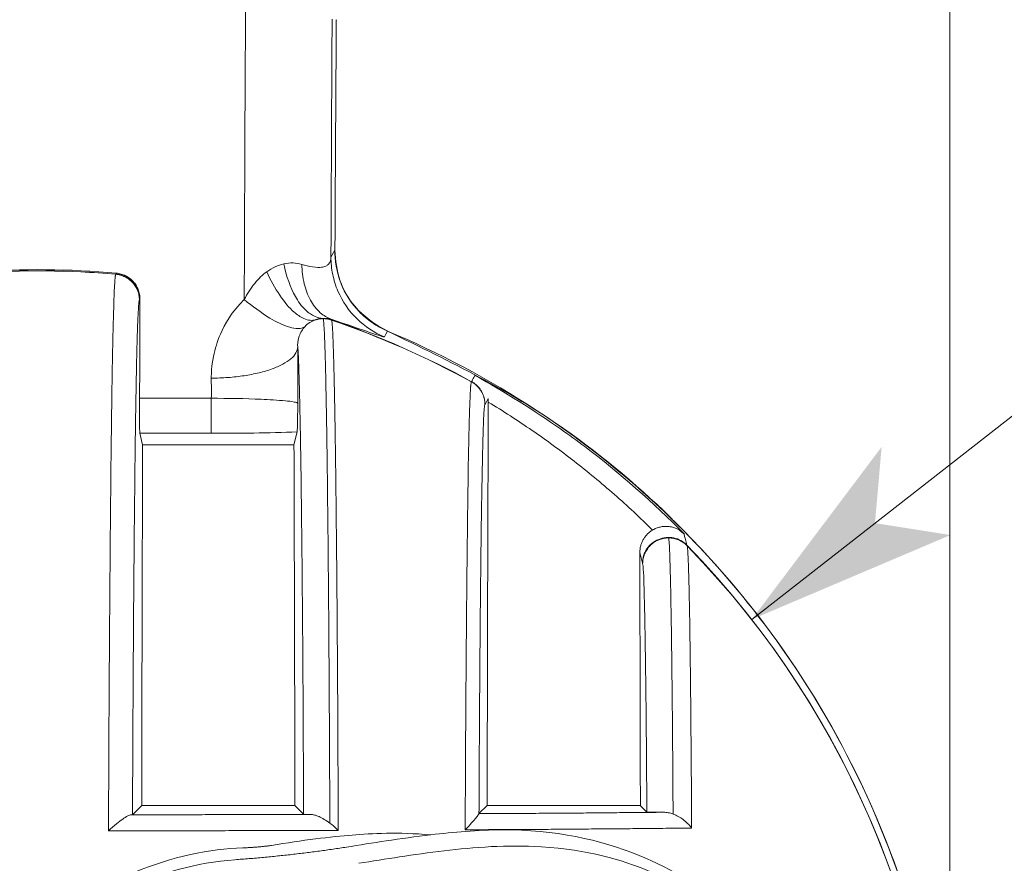
# Model space of a CAD drawing. Extents: x -205 to 205, y -145 to 144.
# Drawn here: x -21 to -10, y 81 to 90 of the extents above; entities that cross this region are included whole.
import ezdxf

# ---------------------------------------------------------------- set-up
doc = ezdxf.new("R2010")
doc.units = 0
doc.header["$MEASUREMENT"] = 0
doc.linetypes.add('PHANTOM2', pattern=[25, 20, -1, 1, -1, 1, -1])
for name, color, linetype in [('____1', 7, 'PHANTOM2'), ('________1________1', 7, 'Continuous'), ('寸法線_1', 7, 'Continuous')]:
    doc.layers.add(name, color=color, linetype=linetype)
doc.styles.add('Style1', font='ＭＳ ゴシック')
doc.dimstyles.new('DS1', dxfattribs={"dimtxt": 3.527778, "dimasz": 2.414815, "dimexe": 2, "dimexo": 1, "dimgap": 1, "dimtad": 1, "dimdsep": 46, "dimtxsty": 'Standard', "dimcen": 0.09, "dimclrd": 7, "dimclre": 7, "dimclrt": 7, "dimadec": 0, "dimazin": 0, "dimtfac": 1, "dimtdec": 4, "dimtofl": 0, "dimtmove": 0, "dimatfit": 3, "dimfxl": 1, "dimtolj": 1, "dimtzin": 0, "dimarcsym": 0})

# ---------------------------------------------------------------- blocks, each defined once
blk = doc.blocks.new('*D1')
at = {"layer": '____1', "color": 7, "linetype": 'Continuous', "lineweight": 5}
for p, q in [((-99.554, 80.316), (-99.554, 107.255)), ((-10.595, 77.902), (-10.595, 107.255)), ((-99.554, 105.255), (-55.074, 105.255)), ((-10.595, 105.255), (-55.074, 105.255))]:
    blk.add_line(p, q, dxfattribs=at)
for points in [[(-99.554, 105.255), (-97.743, 105.255), (-97.139, 105.903)], [(-12.406, 105.255), (-10.595, 105.255), (-13.009, 105.903)], [(-97.139, 104.608), (-97.139, 104.608), (-99.554, 105.255), (-97.743, 105.255)], [(-13.009, 104.608), (-13.009, 104.608), (-12.406, 105.255), (-10.595, 105.255)]]:
    blk.add_solid(points, dxfattribs=at)
at = {"layer": '寸法線_1', "color": 7, "linetype": 'PHANTOM2', "lineweight": 5, "insert": (-59.484, 109.783), "char_height": 3.5278, "width": 8.8539, "attachment_point": 1, "style": 'Style1'}
blk.add_mtext('88.96', dxfattribs=at)
blk = doc.blocks.new('*D5')
at = {"layer": '____1', "color": 7, "linetype": 'Continuous', "lineweight": 5}
for p, q in [((-20.164, 91.531), (5.022, 91.531)), ((3.022, 91.531), (3.022, 76.901)), ((3.022, 62.272), (3.022, 76.901)), ((-20.164, 62.272), (5.022, 62.272))]:
    blk.add_line(p, q, dxfattribs=at)
for points in [[(2.537, 89.72), (3.507, 89.72), (3.022, 91.531)], [(2.375, 89.116), (2.375, 89.116), (2.537, 89.72), (3.022, 89.72)], [(3.669, 89.116), (3.669, 89.116), (3.022, 89.72), (3.507, 89.72)], [(2.537, 64.083), (3.022, 64.083), (2.375, 64.687)], [(3.022, 64.083), (3.507, 64.083), (3.669, 64.687)], [(3.022, 62.272), (3.022, 62.272), (2.537, 64.083), (3.507, 64.083)]]:
    blk.add_solid(points, dxfattribs=at)
at = {"layer": '寸法線_1', "color": 7, "linetype": 'PHANTOM2', "lineweight": 5, "insert": (-1.506, 72.492), "char_height": 3.5278, "width": 8.8539, "attachment_point": 1, "rotation": 90, "style": 'Style1'}
blk.add_mtext('29.26', dxfattribs=at)
blk = doc.blocks.new('*D6')
at = {"layer": '____1', "color": 7, "linetype": 'Continuous', "lineweight": 5}
blk.add_line((-12.888, 83.367), (6.571, 98.571), dxfattribs=at)
for points in [[(-12.048, 84.482), (-11.461, 84.482), (-11.384, 85.364)], [(-12.152, 84.344), (-10.587, 84.344), (-12.048, 84.482), (-11.461, 84.482)], [(-12.888, 83.367), (-12.888, 83.367), (-12.152, 84.344), (-10.587, 84.344)]]:
    blk.add_solid(points, dxfattribs=at)
at = {"layer": '寸法線_1', "color": 7, "linetype": 'PHANTOM2', "lineweight": 5, "insert": (-1.595, 97.563), "char_height": 3.5278, "width": 7.08312, "attachment_point": 1, "rotation": 38, "style": 'Style1'}
blk.add_mtext('φ21', dxfattribs=at)

msp = doc.modelspace()

# ---------------------------------------------------------------- linework, layer by layer
at = {"layer": '________1________1', "color": 7, "linetype": 'Continuous', "lineweight": 5}
for p, q in [((-17.697, 90.303), (-17.697, 90.307)), ((-17.715, 87.64), (-17.76, 87.561)), ((-20.245, 87.374), (-20.249, 87.364)), ((-19.978, 87.063), (-19.976, 87.065)), ((-19.976, 87.065), (-19.972, 87.075)), ((-17.755, 86.835), (-17.757, 86.841)), ((-17.124, 86.67), (-17.141, 86.637)), ((-17.106, 86.704), (-17.124, 86.67)), ((-19.976, 85.926), (-19.145, 85.926)), ((-15.976, 85.856), (-15.978, 85.854)), ((-15.976, 85.856), (-15.938, 85.922)), ((-15.938, 85.922), (-15.938, 85.882)), ((-19.973, 85.521), (-19.145, 85.521)), ((-19.94, 85.387), (-19.973, 85.521)), ((-18.151, 85.538), (-18.188, 85.387)), ((-19.94, 85.387), (-18.188, 85.387)), ((-14.153, 84.017), (-14.183, 84.142)), ((-13.636, 84.22), (-13.638, 84.226)), ((-14.151, 84.011), (-14.153, 84.017)), ((-19.951, 81.214), (-20.058, 81.108)), ((-18.177, 81.214), (-19.951, 81.214)), ((-18.076, 81.113), (-18.177, 81.214)), ((-16.046, 81.12), (-15.951, 81.214)), ((-14.178, 81.214), (-15.951, 81.214)), ((-14.178, 81.214), (-14.102, 81.139)), ((-20.073, 81.107), (-20.058, 81.108))]:
    msp.add_line(p, q, dxfattribs=at)
for centre, radius, start, end in [((-21.164, 76.984), 10.431, 84.9437, 93.922), ((-21.164, 76.901), 10.502, 85.0039, 93.8714), ((-21.164, 76.901), 10.5, 85.0133, 93.8646), ((2303.727, 78.266), 2323.715, 179.782797, 179.811106), ((-21.164, 76.901), 10.502, 61.3647, 71.0602), ((-21.164, 76.901), 10.5, 61.3739, 71.051), ((-2212.962, 77.319), 2198.788, 0.101507, 0.177796), ((-21.164, 76.901), 10.502, 0, 44.2238), ((-21.164, 76.901), 10.5, -44.1912, 44.1912)]:
    msp.add_arc(centre, radius, start, end, dxfattribs=at)
for points, knots in [([(-18.764, 87.069), (-18.761, 87.688), (-18.759, 88.289), (-18.754, 89.473), (-18.75, 90.269), (-18.747, 90.862)], [0, 0, 0, 0, 0.607901, 0.607901, 1, 1, 1, 1]), ([(-17.747, 90.314), (-17.749, 89.887), (-17.752, 89.322), (-17.756, 88.438), (-17.758, 88), (-17.76, 87.561)], [0, 0, 0, 0, 0.406068, 0.406068, 1, 1, 1, 1]), ([(-17.714, 87.64), (-17.713, 87.758), (-17.712, 87.99), (-17.71, 88.337), (-17.708, 88.678), (-17.706, 89.014), (-17.704, 89.345), (-17.702, 89.671), (-17.7, 89.991), (-17.699, 90.202), (-17.698, 90.307)], [0, 0, 0, 0, 0.131784, 0.261741, 0.389816, 0.515951, 0.640091, 0.762181, 0.882168, 1, 1, 1, 1]), ([(-18.098, 87.476), (-18.057, 87.464), (-18.015, 87.454), (-17.923, 87.44), (-17.891, 87.44), (-17.852, 87.445), (-17.836, 87.448), (-17.81, 87.46), (-17.8, 87.466), (-17.782, 87.484), (-17.775, 87.494), (-17.763, 87.523), (-17.76, 87.542), (-17.76, 87.561)], [0, 0, 0, 0, 0.181572, 0.181572, 0.402897, 0.402897, 0.567659, 0.567659, 0.687035, 0.687035, 0.814042, 0.814042, 1, 1, 1, 1]), ([(-17.76, 87.561), (-17.76, 87.494), (-17.753, 87.426), (-17.726, 87.294), (-17.706, 87.229), (-17.627, 87.045), (-17.552, 86.937), (-17.366, 86.757), (-17.259, 86.686), (-17.143, 86.637)], [0, 0, 0, 0, 0.171139, 0.171139, 0.342259, 0.342259, 0.678691, 0.678691, 1, 1, 1, 1]), ([(-17.106, 86.704), (-17.168, 86.731), (-17.227, 86.763), (-17.337, 86.839), (-17.388, 86.882), (-17.522, 87.022), (-17.592, 87.13), (-17.698, 87.391), (-17.715, 87.527), (-17.715, 87.64)], [0, 0, 0, 0, 0.162114, 0.162114, 0.32064, 0.32064, 0.626091, 0.626091, 1, 1, 1, 1]), ([(-17.715, 87.638), (-17.709, 87.521), (-17.693, 87.405), (-17.619, 87.179), (-17.561, 87.08), (-17.383, 86.876), (-17.253, 86.778), (-17.103, 86.703)], [0, 0, 0, 0, 0.300052, 0.300052, 0.613537, 0.613537, 1, 1, 1, 1]), ([(-18.504, 87.39), (-18.473, 87.413), (-18.439, 87.432), (-18.373, 87.463), (-18.339, 87.475), (-18.306, 87.482)], [0, 0, 0, 0, 0.526286, 0.526286, 1, 1, 1, 1]), ([(-18.306, 87.482), (-18.27, 87.49), (-18.234, 87.493), (-18.164, 87.491), (-18.131, 87.485), (-18.098, 87.476)], [0, 0, 0, 0, 0.517395, 0.517395, 1, 1, 1, 1]), ([(-18.306, 87.482), (-18.276, 87.337), (-18.23, 87.207), (-18.144, 87.054), (-18.103, 86.992), (-18.017, 86.913), (-17.982, 86.889), (-17.915, 86.86), (-17.884, 86.852), (-17.852, 86.851)], [0, 0, 0, 0, 0.515364, 0.515364, 0.760825, 0.760825, 0.896404, 0.896404, 1, 1, 1, 1]), ([(-18.098, 87.476), (-18.096, 87.401), (-18.087, 87.325), (-18.053, 87.186), (-18.03, 87.121), (-17.968, 87.008), (-17.931, 86.958), (-17.847, 86.884), (-17.804, 86.858), (-17.757, 86.841)], [0, 0, 0, 0, 0.295566, 0.295566, 0.559506, 0.559506, 0.80347, 0.80347, 1, 1, 1, 1]), ([(-20.335, 80.922), (-20.334, 81.376), (-20.33, 82.247), (-20.322, 83.488), (-20.313, 84.588), (-20.303, 85.523), (-20.294, 86.149), (-20.286, 86.586), (-20.28, 86.816), (-20.274, 87.017), (-20.271, 87.118), (-20.268, 87.187), (-20.265, 87.234), (-20.263, 87.263), (-20.262, 87.283), (-20.26, 87.309), (-20.259, 87.329), (-20.255, 87.349), (-20.256, 87.358), (-20.252, 87.361)], [0, 0, 0, 0, 0.211783, 0.405726, 0.57769, 0.724004, 0.841548, 0.868947, 0.927816, 0.948498, 0.96277, 0.974751, 0.980978, 0.984425, 0.988392, 0.990158, 0.996501, 0.997636, 1, 1, 1, 1]), ([(-19.978, 87.062), (-19.978, 87.081), (-19.981, 87.118), (-19.996, 87.172), (-20.021, 87.222), (-20.055, 87.266), (-20.097, 87.304), (-20.144, 87.333), (-20.196, 87.353), (-20.233, 87.36), (-20.252, 87.361)], [0, 0, 0, 0, 0.124999, 0.25, 0.375001, 0.500002, 0.625003, 0.750003, 0.875002, 1, 1, 1, 1]), ([(-19.976, 87.065), (-19.976, 87.084), (-19.979, 87.121), (-19.995, 87.175), (-20.02, 87.224), (-20.054, 87.269), (-20.095, 87.306), (-20.142, 87.335), (-20.195, 87.355), (-20.231, 87.362), (-20.25, 87.364)], [0, 0, 0, 0, 0.12499, 0.249983, 0.374981, 0.499982, 0.624986, 0.749992, 0.874997, 1, 1, 1, 1]), ([(-20.245, 87.374), (-20.227, 87.373), (-20.19, 87.366), (-20.138, 87.346), (-20.09, 87.317), (-20.049, 87.279), (-20.015, 87.235), (-19.99, 87.184), (-19.975, 87.13), (-19.972, 87.093), (-19.972, 87.075)], [0, 0, 0, 0, 0.124602, 0.249219, 0.373923, 0.498772, 0.623803, 0.749031, 0.874443, 1, 1, 1, 1]), ([(-18.764, 87.069), (-18.729, 87.135), (-18.69, 87.198), (-18.599, 87.31), (-18.553, 87.354), (-18.504, 87.39)], [0, 0, 0, 0, 0.520479, 0.520479, 1, 1, 1, 1]), ([(-18.504, 87.39), (-18.461, 87.296), (-18.409, 87.203), (-18.298, 87.038), (-18.243, 86.973), (-18.153, 86.895), (-18.115, 86.867), (-18.05, 86.838), (-18.025, 86.831), (-17.98, 86.827), (-17.961, 86.828), (-17.942, 86.834)], [0, 0, 0, 0, 0.323249, 0.323249, 0.62659, 0.62659, 0.813036, 0.813036, 0.919758, 0.919758, 1, 1, 1, 1]), ([(-19.978, 87.062), (-19.98, 87.061), (-19.981, 87.053), (-19.985, 87.034), (-19.987, 86.998), (-19.991, 86.938), (-19.997, 86.816), (-20.004, 86.609), (-20.01, 86.364), (-20.018, 85.961), (-20.027, 85.37), (-20.036, 84.506), (-20.045, 83.489), (-20.052, 82.339), (-20.056, 81.531), (-20.058, 81.108)], [0, 0, 0, 0, 0.001461, 0.003506, 0.010215, 0.018955, 0.034113, 0.071832, 0.123069, 0.157677, 0.274768, 0.420745, 0.592665, 0.787057, 1, 1, 1, 1]), ([(-19.145, 86.162), (-19.145, 86.216), (-19.145, 86.291), (-19.103, 86.498), (-19.075, 86.586), (-18.991, 86.783), (-18.911, 86.926), (-18.764, 87.069)], [0, 0, 0, 0, 0.363696, 0.363696, 0.629639, 0.629639, 1, 1, 1, 1]), ([(-18.764, 87.069), (-18.671, 86.992), (-18.569, 86.916), (-18.398, 86.813), (-18.314, 86.77), (-18.205, 86.739), (-18.171, 86.732), (-18.123, 86.733), (-18.106, 86.735), (-18.079, 86.744), (-18.069, 86.75), (-18.06, 86.757)], [0, 0, 0, 0, 0.456977, 0.456977, 0.769586, 0.769586, 0.892173, 0.892173, 0.955547, 0.955547, 1, 1, 1, 1]), ([(-18.06, 86.757), (-18.075, 86.741), (-18.088, 86.724), (-18.11, 86.686), (-18.12, 86.666), (-18.148, 86.586), (-18.146, 86.54), (-18.145, 86.522)], [0, 0, 0, 0, 0.205003, 0.205003, 0.411904, 0.411904, 1, 1, 1, 1]), ([(-17.942, 86.834), (-17.964, 86.826), (-17.985, 86.816), (-18.03, 86.787), (-18.048, 86.77), (-18.06, 86.757)], [0, 0, 0, 0, 0.444819, 0.444819, 1, 1, 1, 1]), ([(-17.942, 86.834), (-17.938, 86.835), (-17.931, 86.837), (-17.92, 86.84), (-17.909, 86.843), (-17.898, 86.846), (-17.886, 86.848), (-17.875, 86.849), (-17.864, 86.85), (-17.856, 86.851), (-17.852, 86.851)], [0, 0, 0, 0, 0.124249, 0.248433, 0.372692, 0.497166, 0.621997, 0.747322, 0.873278, 1, 1, 1, 1]), ([(-17.942, 86.834), (-17.938, 86.835), (-17.931, 86.837), (-17.92, 86.84), (-17.908, 86.842), (-17.897, 86.844), (-17.885, 86.846), (-17.874, 86.847), (-17.862, 86.848), (-17.855, 86.848), (-17.851, 86.848)], [0, 0, 0, 0, 0.125001, 0.250002, 0.375003, 0.500003, 0.625003, 0.750002, 0.875001, 1, 1, 1, 1]), ([(-17.757, 86.841), (-17.764, 86.843), (-17.772, 86.845), (-17.788, 86.848), (-17.795, 86.849), (-17.819, 86.851), (-17.836, 86.852), (-17.852, 86.851)], [0, 0, 0, 0, 0.245862, 0.245862, 0.492072, 0.492072, 1, 1, 1, 1]), ([(-17.852, 86.851), (-17.848, 86.851), (-17.84, 86.851), (-17.827, 86.85), (-17.815, 86.849), (-17.803, 86.847), (-17.791, 86.845), (-17.779, 86.842), (-17.767, 86.839), (-17.759, 86.836), (-17.755, 86.835)], [0, 0, 0, 0, 0.125004, 0.250007, 0.375009, 0.50001, 0.625009, 0.750007, 0.875004, 1, 1, 1, 1]), ([(-17.851, 86.848), (-17.849, 86.845), (-17.848, 86.837), (-17.844, 86.817), (-17.842, 86.781), (-17.838, 86.721), (-17.832, 86.599), (-17.825, 86.395), (-17.82, 86.153), (-17.812, 85.757), (-17.803, 85.178), (-17.794, 84.332), (-17.785, 83.338), (-17.778, 82.214), (-17.774, 81.423), (-17.773, 81.01)], [0, 0, 0, 0, 0.00168, 0.003869, 0.01085, 0.019808, 0.035216, 0.073297, 0.124788, 0.159492, 0.276672, 0.422489, 0.594018, 0.787818, 1, 1, 1, 1]), ([(-17.851, 86.848), (-17.847, 86.848), (-17.839, 86.848), (-17.826, 86.847), (-17.814, 86.846), (-17.802, 86.844), (-17.79, 86.842), (-17.778, 86.839), (-17.766, 86.836), (-17.759, 86.833), (-17.755, 86.832)], [0, 0, 0, 0, 0.125002, 0.250003, 0.375004, 0.500004, 0.625004, 0.750003, 0.875002, 1, 1, 1, 1]), ([(-17.141, 86.637), (-17.142, 86.637), (-17.142, 86.637), (-17.142, 86.636), (-17.143, 86.636), (-17.144, 86.636), (-17.145, 86.636), (-17.149, 86.637), (-17.152, 86.637), (-17.164, 86.64), (-17.176, 86.644), (-17.217, 86.656), (-17.263, 86.672), (-17.397, 86.718), (-17.582, 86.784), (-17.757, 86.841)], [0, 0, 0, 0, 0.00376, 0.00376, 0.008674, 0.008674, 0.022076, 0.022076, 0.061649, 0.061649, 0.176495, 0.176495, 0.479846, 0.479846, 1, 1, 1, 1]), ([(-17.753, 86.832), (-17.751, 86.829), (-17.75, 86.821), (-17.747, 86.8), (-17.744, 86.764), (-17.74, 86.703), (-17.735, 86.58), (-17.728, 86.373), (-17.722, 86.128), (-17.714, 85.727), (-17.705, 85.141), (-17.696, 84.285), (-17.687, 83.279), (-17.68, 82.143), (-17.677, 81.344), (-17.675, 80.927)], [0, 0, 0, 0, 0.001677, 0.003867, 0.010854, 0.019822, 0.035249, 0.073381, 0.124937, 0.159682, 0.276978, 0.422883, 0.594426, 0.788113, 1, 1, 1, 1]), ([(-10.595, 76.901), (-10.595, 77.619), (-10.667, 78.334), (-10.955, 79.738), (-11.168, 80.424), (-11.99, 82.351), (-12.778, 83.509), (-14.773, 85.476), (-15.927, 86.212), (-17.106, 86.704)], [0, 0, 0, 0, 0.170511, 0.170511, 0.338875, 0.338875, 0.665027, 0.665027, 1, 1, 1, 1]), ([(-10.594, 76.901), (-10.663, 78.077), (-10.718, 79.027), (-11.389, 81.015), (-11.839, 82.098), (-13.308, 84.077), (-14.132, 84.926), (-15.711, 86.025), (-16.338, 86.331), (-17.104, 86.704)], [0, 0, 0, 0, 0.423836, 0.423836, 0.680769, 0.680769, 0.86981, 0.86981, 1, 1, 1, 1]), ([(-18.145, 86.522), (-18.145, 86.421), (-18.145, 86.325), (-18.144, 86.043), (-18.143, 85.967), (-18.143, 85.868)], [0, 0, 0, 0, 0.458436, 0.458436, 1, 1, 1, 1]), ([(-18.076, 81.113), (-18.078, 81.478), (-18.081, 82.178), (-18.087, 83.176), (-18.095, 84.068), (-18.103, 84.837), (-18.113, 85.472), (-18.122, 85.96), (-18.133, 86.294), (-18.139, 86.464), (-18.145, 86.522)], [0, 0, 0, 0, 0.202355, 0.387997, 0.553761, 0.696825, 0.814751, 0.905532, 0.967628, 1, 1, 1, 1]), ([(-16.132, 86.119), (-16.125, 86.131), (-16.117, 86.146), (-16.104, 86.169), (-16.098, 86.179), (-16.091, 86.19)], [0, 0, 0, 0, 0.40135, 0.40135, 1, 1, 1, 1]), ([(-19.145, 85.926), (-19.145, 85.965), (-19.144, 86.006), (-19.145, 86.084), (-19.145, 86.119), (-19.145, 86.159)], [0, 0, 0, 0, 0.495079, 0.495079, 1, 1, 1, 1]), ([(-16.206, 80.933), (-16.204, 81.304), (-16.201, 82.012), (-16.194, 83.017), (-16.186, 83.905), (-16.177, 84.656), (-16.17, 85.157), (-16.163, 85.506), (-16.158, 85.688), (-16.152, 85.868), (-16.149, 85.958), (-16.145, 86.019), (-16.144, 86.042), (-16.143, 86.057), (-16.141, 86.078), (-16.137, 86.094), (-16.139, 86.116), (-16.134, 86.118)], [0, 0, 0, 0, 0.214399, 0.409578, 0.581757, 0.7276, 0.844282, 0.871405, 0.929546, 0.949909, 0.975669, 0.981752, 0.985111, 0.988967, 0.990679, 0.996781, 1, 1, 1, 1]), ([(-16.134, 86.118), (-16.122, 86.111), (-16.099, 86.097), (-16.069, 86.071), (-16.042, 86.041), (-16.019, 86.008), (-16.001, 85.972), (-15.987, 85.934), (-15.979, 85.895), (-15.978, 85.868), (-15.978, 85.854)], [0, 0, 0, 0, 0.124999, 0.249998, 0.374998, 0.499998, 0.624999, 0.749999, 0.875, 1, 1, 1, 1]), ([(-15.976, 85.856), (-15.976, 85.869), (-15.978, 85.896), (-15.986, 85.936), (-15.999, 85.973), (-16.017, 86.009), (-16.039, 86.042), (-16.066, 86.072), (-16.097, 86.098), (-16.119, 86.113), (-16.131, 86.119)], [0, 0, 0, 0, 0.124992, 0.249987, 0.374984, 0.499984, 0.624986, 0.74999, 0.874995, 1, 1, 1, 1]), ([(-19.976, 85.926), (-19.976, 85.782), (-19.976, 85.613), (-19.974, 85.538), (-19.974, 85.526), (-19.973, 85.521), (-19.973, 85.521), (-19.973, 85.521)], [0, 0, 0, 0, 0.884748, 0.884748, 0.988405, 0.988405, 1, 1, 1, 1]), ([(-19.145, 85.521), (-19.145, 85.524), (-19.145, 85.537), (-19.145, 85.563), (-19.145, 85.604), (-19.145, 85.657), (-19.145, 85.719), (-19.145, 85.787), (-19.145, 85.857), (-19.145, 85.904), (-19.145, 85.926)], [0, 0, 0, 0, 0.026743, 0.09334, 0.196061, 0.329158, 0.485178, 0.655388, 0.830258, 1, 1, 1, 1]), ([(-18.143, 85.868), (-18.143, 85.868), (-18.143, 85.868), (-18.144, 85.869), (-18.144, 85.87), (-18.145, 85.871), (-18.146, 85.871), (-18.149, 85.873), (-18.152, 85.875), (-18.164, 85.879), (-18.176, 85.881), (-18.217, 85.889), (-18.257, 85.894), (-18.375, 85.905), (-18.48, 85.911), (-18.753, 85.923), (-18.955, 85.926), (-19.145, 85.926)], [0, 0, 0, 0, 0.001607, 0.001607, 0.003432, 0.003432, 0.007991, 0.007991, 0.020596, 0.020596, 0.055513, 0.055513, 0.153361, 0.153361, 0.427068, 0.427068, 1, 1, 1, 1]), ([(-18.151, 85.538), (-18.149, 85.546), (-18.147, 85.669), (-18.145, 85.782), (-18.144, 85.825), (-18.143, 85.868)], [0, 0, 0, 0, 0.664833, 0.664833, 1, 1, 1, 1]), ([(-15.978, 85.854), (-15.98, 85.854), (-15.98, 85.847), (-15.983, 85.833), (-15.985, 85.806), (-15.989, 85.759), (-15.994, 85.664), (-15.999, 85.502), (-16.004, 85.31), (-16.011, 84.993), (-16.019, 84.525), (-16.027, 83.84), (-16.035, 83.03), (-16.041, 82.108), (-16.045, 81.458), (-16.046, 81.118)], [0, 0, 0, 0, 0.00131, 0.003236, 0.009686, 0.01818, 0.032998, 0.070067, 0.120629, 0.154864, 0.271047, 0.416518, 0.588648, 0.784322, 1, 1, 1, 1]), ([(-15.938, 85.882), (-15.941, 85.12), (-15.944, 84.354), (-15.948, 82.8), (-15.95, 82.006), (-15.951, 81.214)], [0, 0, 0, 0, 0.490594, 0.490594, 1, 1, 1, 1]), ([(-15.938, 85.882), (-15.852, 85.83), (-15.682, 85.724), (-15.431, 85.556), (-15.185, 85.382), (-14.944, 85.2), (-14.708, 85.011), (-14.478, 84.815), (-14.253, 84.612), (-14.108, 84.472), (-14.036, 84.402)], [0, 0, 0, 0, 0.124704, 0.249489, 0.374358, 0.499312, 0.624353, 0.74948, 0.874696, 1, 1, 1, 1]), ([(-18.151, 85.538), (-18.309, 85.531), (-18.492, 85.527), (-18.816, 85.522), (-18.983, 85.521), (-19.145, 85.521)], [0, 0, 0, 0, 0.49781, 0.49781, 1, 1, 1, 1]), ([(-19.94, 85.387), (-19.942, 84.703), (-19.945, 84.018), (-19.948, 82.628), (-19.95, 81.92), (-19.951, 81.214)], [0, 0, 0, 0, 0.491988, 0.491988, 1, 1, 1, 1]), ([(-18.188, 85.387), (-18.186, 84.703), (-18.184, 84.018), (-18.18, 82.628), (-18.178, 81.92), (-18.177, 81.214)], [0, 0, 0, 0, 0.491988, 0.491988, 1, 1, 1, 1]), ([(-14.184, 84.142), (-14.184, 84.155), (-14.182, 84.181), (-14.175, 84.22), (-14.162, 84.257), (-14.145, 84.292), (-14.123, 84.325), (-14.098, 84.354), (-14.068, 84.38), (-14.047, 84.395), (-14.036, 84.402)], [0, 0, 0, 0, 0.125578, 0.251051, 0.376376, 0.501518, 0.626453, 0.751172, 0.875682, 1, 1, 1, 1]), ([(-13.67, 84.357), (-13.657, 84.342), (-13.723, 84.406), (-13.756, 84.417), (-13.807, 84.437), (-13.854, 84.444), (-13.902, 84.445), (-13.949, 84.438), (-13.994, 84.423), (-14.022, 84.41), (-14.036, 84.402)], [0, 0, 0, 0, 0.148677, 0.276873, 0.400827, 0.522239, 0.642597, 0.762198, 0.881003, 1, 1, 1, 1]), ([(-13.674, 84.361), (-13.671, 84.35), (-13.668, 84.339), (-13.661, 84.313), (-13.659, 84.305), (-13.65, 84.271), (-13.644, 84.249), (-13.638, 84.226)], [0, 0, 0, 0, 0.212718, 0.212718, 0.471126, 0.471126, 1, 1, 1, 1]), ([(-13.638, 84.226), (-13.659, 84.247), (-13.706, 84.284), (-13.791, 84.315), (-13.88, 84.32), (-13.967, 84.298), (-14.045, 84.253), (-14.105, 84.186), (-14.144, 84.105), (-14.153, 84.046), (-14.153, 84.017)], [0, 0, 0, 0, 0.12498, 0.249983, 0.375003, 0.50003, 0.625051, 0.750055, 0.875037, 1, 1, 1, 1]), ([(-14.151, 84.011), (-14.151, 84.031), (-14.147, 84.07), (-14.13, 84.127), (-14.102, 84.179), (-14.064, 84.225), (-14.019, 84.262), (-13.966, 84.29), (-13.91, 84.307), (-13.87, 84.311), (-13.851, 84.311)], [0, 0, 0, 0, 0.124986, 0.249978, 0.374974, 0.499976, 0.624982, 0.749989, 0.874996, 1, 1, 1, 1]), ([(-13.851, 84.311), (-13.841, 84.311), (-13.821, 84.31), (-13.791, 84.306), (-13.762, 84.298), (-13.734, 84.288), (-13.707, 84.275), (-13.681, 84.259), (-13.657, 84.241), (-13.643, 84.227), (-13.636, 84.22)], [0, 0, 0, 0, 0.125009, 0.250016, 0.37502, 0.500021, 0.62502, 0.750016, 0.875009, 1, 1, 1, 1]), ([(-13.851, 84.311), (-13.849, 84.306), (-13.847, 84.283), (-13.839, 84.204), (-13.835, 84.037), (-13.827, 83.767), (-13.821, 83.401), (-13.814, 82.944), (-13.808, 82.402), (-13.803, 81.783), (-13.8, 81.346), (-13.799, 81.116)], [0, 0, 0, 0, 0.004812, 0.021655, 0.075323, 0.160339, 0.275525, 0.419276, 0.589581, 0.784063, 1, 1, 1, 1]), ([(-13.636, 84.22), (-13.634, 84.215), (-13.632, 84.202), (-13.63, 84.179), (-13.628, 84.143), (-13.624, 84.075), (-13.62, 83.961), (-13.616, 83.826), (-13.611, 83.608), (-13.605, 83.288), (-13.599, 82.82), (-13.593, 82.266), (-13.588, 81.634), (-13.585, 81.188), (-13.584, 80.953)], [0, 0, 0, 0, 0.004787, 0.012324, 0.021632, 0.037306, 0.075388, 0.126352, 0.160571, 0.275955, 0.419868, 0.59022, 0.784538, 1, 1, 1, 1]), ([(-14.102, 81.139), (-14.104, 81.347), (-14.106, 81.741), (-14.111, 82.298), (-14.117, 82.785), (-14.123, 83.195), (-14.129, 83.524), (-14.136, 83.766), (-14.14, 83.915), (-14.147, 83.986), (-14.149, 84.007), (-14.151, 84.011)], [0, 0, 0, 0, 0.216773, 0.411534, 0.58175, 0.725208, 0.840043, 0.924767, 0.978288, 0.995138, 1, 1, 1, 1]), ([(-20.073, 81.107), (-20.079, 81.107), (-20.085, 81.105), (-20.098, 81.101), (-20.105, 81.097), (-20.132, 81.084), (-20.153, 81.07), (-20.214, 81.027), (-20.269, 80.982), (-20.335, 80.922)], [0, 0, 0, 0, 0.066281, 0.066281, 0.155757, 0.155757, 0.406586, 0.406586, 1, 1, 1, 1]), ([(-20.073, 81.107), (-19.985, 81.107), (-19.809, 81.107), (-19.545, 81.108), (-19.283, 81.108), (-19.022, 81.109), (-18.763, 81.109), (-18.506, 81.11), (-18.251, 81.11), (-18.081, 81.111), (-17.997, 81.111)], [0, 0, 0, 0, 0.127565, 0.254601, 0.381006, 0.506677, 0.631513, 0.755412, 0.878274, 1, 1, 1, 1]), ([(-18.076, 81.113), (-18.076, 81.113), (-18.076, 81.113), (-18.076, 81.113), (-18.076, 81.113), (-18.075, 81.113), (-18.075, 81.113), (-18.073, 81.113), (-18.071, 81.113), (-18.066, 81.112), (-18.059, 81.112), (-18.038, 81.112), (-18.014, 81.111), (-17.997, 81.111)], [0, 0, 0, 0, 0.003184, 0.003184, 0.007241, 0.007241, 0.021105, 0.021105, 0.071995, 0.071995, 0.266834, 0.266834, 1, 1, 1, 1]), ([(-17.997, 81.111), (-17.982, 81.111), (-17.966, 81.108), (-17.933, 81.1), (-17.915, 81.093), (-17.859, 81.068), (-17.816, 81.043), (-17.773, 81.01)], [0, 0, 0, 0, 0.19692, 0.19692, 0.440979, 0.440979, 1, 1, 1, 1]), ([(-16.046, 81.12), (-15.947, 81.12), (-15.751, 81.121), (-15.461, 81.123), (-15.179, 81.125), (-14.906, 81.127), (-14.643, 81.129), (-14.389, 81.132), (-14.145, 81.134), (-13.986, 81.135), (-13.908, 81.136)], [0, 0, 0, 0, 0.139384, 0.275043, 0.406776, 0.53439, 0.657698, 0.776517, 0.890674, 1, 1, 1, 1]), ([(-14.102, 81.139), (-14.102, 81.139), (-14.102, 81.139), (-14.102, 81.139), (-14.101, 81.139), (-14.1, 81.139), (-14.099, 81.139), (-14.094, 81.139), (-14.089, 81.138), (-14.074, 81.138), (-14.056, 81.138), (-14.003, 81.137), (-13.95, 81.136), (-13.908, 81.136)], [0, 0, 0, 0, 0.003449, 0.003449, 0.007869, 0.007869, 0.023513, 0.023513, 0.080751, 0.080751, 0.292678, 0.292678, 1, 1, 1, 1]), ([(-13.908, 81.136), (-13.89, 81.136), (-13.872, 81.134), (-13.836, 81.128), (-13.817, 81.122), (-13.799, 81.116)], [0, 0, 0, 0, 0.480184, 0.480184, 1, 1, 1, 1]), ([(-13.584, 80.953), (-13.612, 80.991), (-13.646, 81.025), (-13.719, 81.079), (-13.758, 81.101), (-13.799, 81.116)], [0, 0, 0, 0, 0.518267, 0.518267, 1, 1, 1, 1]), ([(-17.675, 80.927), (-17.691, 80.942), (-17.707, 80.957), (-17.739, 80.985), (-17.756, 80.998), (-17.773, 81.01)], [0, 0, 0, 0, 0.506389, 0.506389, 1, 1, 1, 1]), ([(-13.584, 80.953), (-13.663, 80.952), (-13.826, 80.951), (-14.075, 80.948), (-14.335, 80.946), (-14.605, 80.944), (-14.885, 80.941), (-15.175, 80.939), (-15.473, 80.937), (-15.675, 80.936), (-15.778, 80.936)], [0, 0, 0, 0, 0.108624, 0.222288, 0.340818, 0.464038, 0.591762, 0.723797, 0.859945, 1, 1, 1, 1]), ([(-17.675, 80.927), (-17.782, 80.927), (-17.998, 80.926), (-18.323, 80.925), (-18.652, 80.924), (-18.984, 80.923), (-19.319, 80.923), (-19.656, 80.922), (-19.995, 80.922), (-20.222, 80.922), (-20.335, 80.922)], [0, 0, 0, 0, 0.120856, 0.243208, 0.3669, 0.491779, 0.617687, 0.744466, 0.871957, 1, 1, 1, 1]), ([(-18.449, 80.752), (-18.097, 80.812), (-17.751, 80.853), (-17.285, 80.892), (-16.989, 80.907), (-16.605, 80.875)], [0, 0, 0, 0, 0.506653, 0.506653, 1, 1, 1, 1]), ([(-16.605, 80.875), (-16.472, 80.891), (-16.337, 80.903), (-16.057, 80.925), (-15.921, 80.933), (-15.777, 80.934)], [0, 0, 0, 0, 0.475589, 0.475589, 1, 1, 1, 1]), ([(-15.778, 80.936), (-15.795, 80.935), (-15.83, 80.935), (-15.883, 80.935), (-15.937, 80.935), (-15.99, 80.934), (-16.044, 80.934), (-16.098, 80.934), (-16.152, 80.933), (-16.188, 80.933), (-16.206, 80.933)], [0, 0, 0, 0, 0.123162, 0.24686, 0.371089, 0.495843, 0.621116, 0.746903, 0.8732, 1, 1, 1, 1]), ([(-15.777, 80.934), (-15.175, 80.935), (-14.639, 80.82), (-13.833, 80.489), (-13.399, 80.251), (-12.577, 79.431), (-12.267, 78.97), (-11.835, 77.934), (-11.737, 77.388), (-11.737, 76.901)], [0, 0, 0, 0, 0.305552, 0.305552, 0.55251, 0.55251, 0.770644, 0.770644, 1, 1, 1, 1]), ([(-22.321, 76.901), (-22.321, 77.124), (-22.304, 77.407), (-22.176, 78.008), (-22.088, 78.273), (-21.779, 78.956), (-21.509, 79.346), (-20.846, 79.999), (-20.461, 80.258), (-19.597, 80.627), (-19.162, 80.709), (-18.78, 80.724)], [0, 0, 0, 0, 0.164411, 0.164411, 0.301717, 0.301717, 0.533987, 0.533987, 0.762046, 0.762046, 1, 1, 1, 1]), ([(-17.58, 80.733), (-17.632, 80.725), (-17.736, 80.709), (-17.894, 80.687), (-18.053, 80.667), (-18.214, 80.647), (-18.377, 80.63), (-18.541, 80.614), (-18.706, 80.599), (-18.817, 80.591), (-18.872, 80.587)], [0, 0, 0, 0, 0.120992, 0.243272, 0.36677, 0.491415, 0.617135, 0.743855, 0.871502, 1, 1, 1, 1]), ([(-18.78, 80.724), (-18.766, 80.724), (-18.739, 80.726), (-18.697, 80.728), (-18.655, 80.731), (-18.614, 80.734), (-18.572, 80.738), (-18.531, 80.742), (-18.49, 80.747), (-18.463, 80.75), (-18.449, 80.752)], [0, 0, 0, 0, 0.126058, 0.251829, 0.377304, 0.502477, 0.62734, 0.751886, 0.876108, 1, 1, 1, 1]), ([(-17.438, 80.546), (-17.285, 80.57), (-17.122, 80.596), (-16.799, 80.645), (-16.623, 80.67), (-16.45, 80.691)], [0, 0, 0, 0, 0.478244, 0.478244, 1, 1, 1, 1]), ([(-18.872, 80.587), (-19.315, 80.554), (-20.203, 80.311), (-21.299, 79.473), (-22.022, 78.281), (-22.273, 76.901), (-22.022, 75.522), (-21.299, 74.33), (-20.203, 73.492), (-19.315, 73.249), (-18.872, 73.216)], [0, 0, 0, 0, 0.123008, 0.247263, 0.373097, 0.5, 0.626903, 0.752737, 0.876992, 1, 1, 1, 1])]:
    msp.add_open_spline(points, degree=3, knots=knots, dxfattribs=at)
at = {"layer": '________1________1', "color": 7, "linetype": 'Continuous', "lineweight": 5, "extrusion": (-7e-16, 2e-15, -1)}
msp.add_open_spline([(-18.145, 86.522), (-18.145, 86.498), (-18.163, 86.444), (-18.227, 86.376), (-18.322, 86.314), (-18.447, 86.261), (-18.597, 86.218), (-18.768, 86.185), (-18.953, 86.164), (-19.081, 86.16), (-19.145, 86.159)], degree=3, knots=[0, 0, 0, 0, 0.06516, 0.144277, 0.243722, 0.364503, 0.504672, 0.660569, 0.827469, 1, 1, 1, 1], dxfattribs=at)
at = {"layer": '________1________1', "color": 7, "linetype": 'Continuous', "lineweight": 5, "extrusion": (-7.8e-15, -1.03e-14, -1)}
msp.add_open_spline([(-16.091, 86.19), (-15.751, 86.003), (-15.404, 85.783), (-15.006, 85.504), (-14.913, 85.437), (-14.424, 85.068), (-14.022, 84.713), (-13.674, 84.361)], degree=3, knots=[0, 0, 0, 0, 0.376784, 0.376784, 0.495784, 0.495784, 1, 1, 1, 1], dxfattribs=at)
at = {"layer": '________1________1', "color": 7, "linetype": 'Continuous', "lineweight": 5, "extrusion": (2.6641e-12, -2.3033e-12, -1)}
msp.add_open_spline([(-16.046, 81.118), (-16.046, 81.117), (-16.047, 81.116), (-16.048, 81.114), (-16.049, 81.112), (-16.052, 81.107), (-16.055, 81.102), (-16.067, 81.086), (-16.08, 81.071), (-16.124, 81.02), (-16.168, 80.973), (-16.206, 80.933)], degree=3, knots=[0, 0, 0, 0, 0.01593, 0.01593, 0.036327, 0.036327, 0.097818, 0.097818, 0.300738, 0.300738, 1, 1, 1, 1], dxfattribs=at)
at = {"layer": '________1________1', "color": 7, "linetype": 'Continuous', "lineweight": 5, "extrusion": (-7.78e-14, 5.266e-13, -1)}
msp.add_open_spline([(-17.58, 80.733), (-17.433, 80.756), (-17.272, 80.782), (-16.953, 80.83), (-16.778, 80.855), (-16.605, 80.875)], degree=3, knots=[0, 0, 0, 0, 0.476183, 0.476183, 1, 1, 1, 1], dxfattribs=at)
at = {"layer": '________1________1', "color": 7, "linetype": 'Continuous', "lineweight": 5, "extrusion": (-2.81e-14, -3.93e-14, -1)}
msp.add_open_spline([(-16.45, 80.691), (-16.105, 80.731), (-15.719, 80.761), (-14.783, 80.705), (-14.384, 80.582), (-13.751, 80.318), (-13.348, 80.094), (-12.603, 79.351), (-12.291, 78.916), (-11.862, 77.889), (-11.768, 77.365), (-11.768, 76.901)], degree=3, knots=[0, 0, 0, 0, 0.149782, 0.149782, 0.354824, 0.354824, 0.599358, 0.599358, 0.802226, 0.802226, 1, 1, 1, 1], dxfattribs=at)

# ---------------------------------------------------------------- dimensions: what is measured, and where the dimension line sits
at = {"layer": '寸法線_1', "color": 7, "linetype": 'Continuous', "lineweight": 5}
for base, p1, p2, angle, picture, middle in [((-10.595, 105.255), (-99.554, 79.316), (-10.595, 76.902), 0, '*D1', (-55.074, 105.255)), ((3.022, 62.272), (-21.164, 91.531), (-21.164, 62.272), 90, '*D5', (3.022, 76.901))]:
    dim = msp.add_linear_dim(base=base, p1=p1, p2=p2, angle=angle, dimstyle='DS1', dxfattribs=at)
    dim.commit()
    dim.dimension.update_dxf_attribs({"geometry": picture, "text_midpoint": middle})
dim = msp.add_diameter_dim_2p(p1=(-29.44, 70.436), p2=(-12.888, 83.367), dimstyle='DS1', dxfattribs=at)
dim.commit()
dim.dimension.update_dxf_attribs({"geometry": '*D6', "text_midpoint": (14.375, 96.399), "dimtype": 131})

doc.saveas('drawing.dxf')
